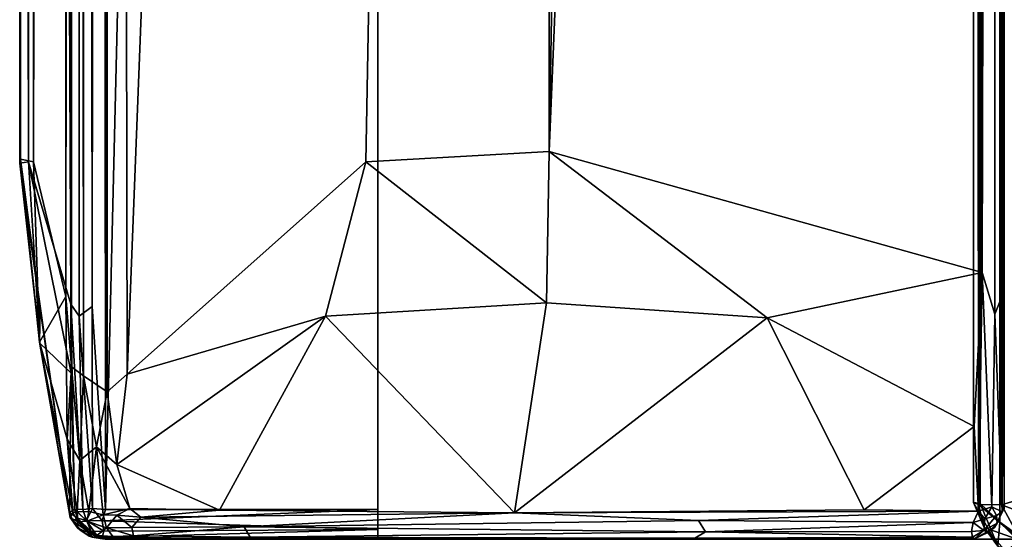
# Model space of a CAD drawing. Extents: x -16.3 to 16.9, y -21.7 to 21.7.
# Drawn here: x -16.3 to -13, y -18.6 to -16.8 of the extents above; entities that cross this region are included whole.
import ezdxf

# ---------------------------------------------------------------- set-up
doc = ezdxf.new("R2010")
doc.units = 0
doc.header["$MEASUREMENT"] = 0
doc.layers.add('SEAT', color=5, linetype='Continuous')

msp = doc.modelspace()

# ---------------------------------------------------------------- linework, layer by layer
at = {"layer": 'SEAT'}
for points, invisible_edges in [([(-15.125, 18.5631, 5.9637), (-15.125, -18.5631, 5.9637), (-15.125, -18.5618, 4.3953)], 12), ([(-15.125, 18.5631, 5.9637), (-13.1462, 18.5611, 5.9637), (-15.125, -18.5631, 5.9637)], 2), ([(-15.125, 18.5631, 5.9637), (-15.125, -18.5618, 4.3953), (-15.125, 18.5604, 4.391)], 3), ([(-15.125, 18.5631, 4.4793), (15.625, 18.5631, 4.4897), (15.625, -18.5631, 4.4793)], 12), ([(15.625, 18.5631, 4.4897), (-15.125, 18.5631, 4.4793), (-15.125, -18.5631, 4.4897)], 12), ([(-15.125, -18.5631, 4.4897), (-15.125, 18.5631, 4.4793), (15.625, -18.5631, 4.4793)], 2), ([(15.625, -18.5631, 4.4793), (15.625, 18.5631, 4.4897), (-15.125, -18.5631, 4.4897)], 2), ([(-15.125, 18.5604, 4.391), (-15.125, -18.5618, 4.3953), (-15.125, 18.5254, 4.3281)], 3), ([(-15.125, -18.5618, 4.3953), (-15.125, 18.4616, 4.295), (-15.125, 18.5254, 4.3281)], 13), ([(-13.0489, 18.463, 5.9637), (-13.0479, -18.4609, 5.9637), (-15.125, -18.5631, 5.9637)], 14), ([(-15.125, 18.4616, 4.295), (-15.125, -18.5618, 4.3953), (-15.125, -18.4649, 4.2963)], 3), ([(-13.0479, -18.4609, 5.9637), (-13.0796, -18.5241, 5.9637), (-15.125, -18.5631, 5.9637)], 14), ([(-15.125, -18.5308, 4.3331), (-15.125, -18.4649, 4.2963), (-15.125, -18.5618, 4.3953)], 2), ([(-15.125, -18.5631, 5.9637), (-13.0796, -18.5241, 5.9637), (-13.1443, -18.5601, 5.9637)], 1)]:
    msp.add_3dface(points, dxfattribs=dict(at, invisible_edges=invisible_edges))
for points in [[(-12.9882, 18.5591, 24.7819), (-13.0574, -18.4488, 24.7819), (-13.1152, 18.4479, 24.806)], [(-12.9834, -18.4271, 24.7939), (-13.0574, -18.4488, 24.7819), (-12.9882, 18.5591, 24.7819)], [(-13.0574, 18.4488, 24.9995), (-12.9882, -18.5591, 24.9996), (-12.9693, 18.492, 24.992)], [(-16.0283, -18.4641, 4.2963), (-16.0499, 17.3261, 4.2956), (-15.125, 18.4616, 4.295)], [(-15.125, -18.4649, 4.2963), (-16.0283, -18.4641, 4.2963), (-15.125, 18.4616, 4.295)], [(-13.1152, 18.4479, 24.806), (-13.1336, -18.4485, 24.8249), (-13.1502, 18.4408, 24.8711)], [(-13.1502, -18.4408, 24.91), (-13.1272, -18.4443, 24.9605), (-13.1438, 18.4475, 24.9306)], [(-13.1502, 18.4408, 24.8711), (-13.1502, -18.4408, 24.91), (-13.1438, 18.4475, 24.9306)], [(-13.1438, 18.4475, 24.9306), (-13.1272, -18.4443, 24.9605), (-13.1155, 18.4535, 24.9707)], [(-13.0574, -18.4488, 24.7819), (-13.1336, -18.4485, 24.8249), (-13.1152, 18.4479, 24.806)], [(-13.1155, 18.4535, 24.9707), (-13.1272, -18.4443, 24.9605), (-13.0574, 18.4488, 24.9995)], [(-13.1272, -18.4443, 24.9605), (-13.063, -18.5065, 24.9913), (-13.0574, 18.4488, 24.9995)], [(-13.063, -18.5065, 24.9913), (-12.9882, -18.5591, 24.9996), (-13.0574, 18.4488, 24.9995)], [(-13.0489, 18.463, 5.9637), (-13.0488, 18.4393, 24.7935), (-13.0479, -18.4609, 5.9637)], [(-13.1502, -18.4408, 24.91), (-13.1502, 18.4408, 24.8711), (-13.1336, -18.4485, 24.8249)], [(-13.0525, -17.7515, 24.817), (-13.0488, 18.4393, 24.7935), (-13.0702, 18.0872, 24.85)], [(-13.0477, -18.4429, 24.7812), (-13.0488, 18.4393, 24.7935), (-13.0525, -17.7515, 24.817)], [(-13.0488, 18.4393, 24.7935), (-13.0477, -18.4429, 24.7812), (-13.0479, -18.4609, 5.9637)], [(-13.141, 17.8639, 24.8969), (-13.1205, -17.6796, 24.892), (-13.1208, 18.1274, 24.8902)], [(-13.1208, 18.1274, 24.8902), (-13.1205, -17.6796, 24.892), (-13.0702, 18.0872, 24.85)], [(-16.0823, 18.0702, 4.3081), (-16.072, -17.7924, 4.3016), (-16.1134, 18.0495, 4.3301)], [(-16.0499, 17.3261, 4.2956), (-16.072, -17.7924, 4.3016), (-16.0823, 18.0702, 4.3081)], [(-13.1205, -17.6796, 24.892), (-13.0791, -17.817, 24.8601), (-13.0702, 18.0872, 24.85)], [(-13.0791, -17.817, 24.8601), (-13.0525, -17.7515, 24.817), (-13.0702, 18.0872, 24.85)], [(-16.1434, -17.7842, 4.3725), (-16.1422, 17.991, 4.3722), (-16.1134, 18.0495, 4.3301)], [(-16.1134, 18.0495, 4.3301), (-16.1149, -17.8238, 4.3303), (-16.1434, -17.7842, 4.3725)], [(-16.072, -17.7924, 4.3016), (-16.1149, -17.8238, 4.3303), (-16.1134, 18.0495, 4.3301)], [(-16.2668, 17.3131, 5.0295), (-16.1422, 17.991, 4.3722), (-16.1434, -17.7842, 4.3725)], [(-13.141, 17.8639, 24.8969), (-13.9736, 17.3131, 24.9947), (-14.5566, -17.2788, 25.0633)], [(-13.1205, -17.6796, 24.892), (-13.141, 17.8639, 24.8969), (-14.5566, -17.2788, 25.0633)], [(-16.1621, 17.4403, 24.7199), (-16.2855, 17.3131, 23.9733), (-16.2667, -17.3131, 24.1404)], [(-16.1593, -17.7586, 24.721), (-16.1621, 17.4403, 24.7199), (-16.2667, -17.3131, 24.1404)], [(-16.1621, 17.4403, 24.7199), (-16.1593, -17.7586, 24.721), (-16.1401, 17.3982, 24.7852)], [(-16.1593, -17.7586, 24.721), (-16.1411, -17.9915, 24.7749), (-16.1401, 17.3982, 24.7852)], [(-16.1411, -17.9915, 24.7749), (-16.1012, -18.0218, 24.8325), (-16.1401, 17.3982, 24.7852)], [(-16.1401, 17.3982, 24.7852), (-16.1012, -18.0218, 24.8325), (-16.0922, 17.3305, 24.847)], [(-16.0229, -18.0751, 24.8913), (-16.0081, 17.3956, 24.9005), (-16.0922, 17.3305, 24.847)], [(-15.9564, -18.0162, 24.9122), (-16.0081, 17.3956, 24.9005), (-16.0229, -18.0751, 24.8913)], [(-14.5604, 17.2959, 25.0627), (-16.0081, 17.3956, 24.9005), (-15.9564, -18.0162, 24.9122)], [(-16.3103, -17.3039, 23.4623), (-16.3125, 17.3131, 19.0183), (-16.3122, -17.3168, 5.7545)], [(-16.3089, 17.2965, 23.5225), (-16.3125, 17.3131, 19.0183), (-16.3103, -17.3039, 23.4623)], [(-16.3125, 17.3131, 19.0183), (-16.3098, 17.3082, 5.7059), (-16.3122, -17.3168, 5.7545)], [(-16.3122, -17.3168, 5.7545), (-16.3098, 17.3082, 5.7059), (-16.2837, -17.3131, 5.1783)], [(-16.2667, -17.3131, 24.1404), (-16.2855, 17.3131, 23.9733), (-16.3103, -17.3039, 23.4623)], [(-16.2855, 17.3131, 23.9733), (-16.3089, 17.2965, 23.5225), (-16.3103, -17.3039, 23.4623)], [(-16.3098, 17.3082, 5.7059), (-16.2668, 17.3131, 5.0295), (-16.2837, -17.3131, 5.1783)], [(-16.1434, -17.7842, 4.3725), (-16.2837, -17.3131, 5.1783), (-16.2668, 17.3131, 5.0295)], [(-16.0922, 17.3305, 24.847), (-16.1012, -18.0218, 24.8325), (-16.0229, -18.0751, 24.8913)], [(-16.0283, -18.4641, 4.2963), (-16.072, -17.7924, 4.3016), (-16.0499, 17.3261, 4.2956)], [(-13.9736, 17.3131, 24.9947), (-14.5604, 17.2959, 25.0627), (-14.5566, -17.2788, 25.0633)], [(-15.1644, -17.3131, 24.9974), (-14.5604, 17.2959, 25.0627), (-15.9564, -18.0162, 24.9122)], [(-14.5566, -17.2788, 25.0633), (-14.5604, 17.2959, 25.0627), (-15.1644, -17.3131, 24.9974)], [(-15.1644, -17.3131, 24.9974), (-14.5661, -17.78, 25.037), (-14.5566, -17.2788, 25.0633)], [(-14.5661, -17.78, 25.037), (-13.8339, -17.8294, 25.0032), (-14.5566, -17.2788, 25.0633)], [(-13.8339, -17.8294, 25.0032), (-13.1205, -17.6796, 24.892), (-14.5566, -17.2788, 25.0633)], [(-16.245, -17.7996, 23.4142), (-16.3103, -17.3039, 23.4623), (-16.3122, -17.3168, 5.7545)], [(-16.2837, -17.3131, 5.1783), (-16.2453, -17.9137, 5.051), (-16.3122, -17.3168, 5.7545)], [(-16.1477, -18.4747, 4.849), (-16.1451, -18.4914, 23.7779), (-16.3122, -17.3168, 5.7545)], [(-16.1451, -18.4914, 23.7779), (-16.245, -17.7996, 23.4142), (-16.3122, -17.3168, 5.7545)], [(-16.3122, -17.3168, 5.7545), (-16.2453, -17.9137, 5.051), (-16.1477, -18.4747, 4.849)], [(-16.2667, -17.3131, 24.1404), (-16.3103, -17.3039, 23.4623), (-16.2472, -17.9106, 24.0979)], [(-16.3103, -17.3039, 23.4623), (-16.245, -17.7996, 23.4142), (-16.2472, -17.9106, 24.0979)], [(-16.1414, -18.0132, 4.397), (-16.2453, -17.9137, 5.051), (-16.2837, -17.3131, 5.1783)], [(-16.1434, -17.7842, 4.3725), (-16.1414, -18.0132, 4.397), (-16.2837, -17.3131, 5.1783)], [(-16.2472, -17.9106, 24.0979), (-16.1593, -17.7586, 24.721), (-16.2667, -17.3131, 24.1404)], [(-15.9564, -18.0162, 24.9122), (-15.2987, -17.8243, 25.0067), (-15.1644, -17.3131, 24.9974)], [(-15.2987, -17.8243, 25.0067), (-14.5661, -17.78, 25.037), (-15.1644, -17.3131, 24.9974)], [(-13.1205, -17.6796, 24.892), (-13.8339, -17.8294, 25.0032), (-13.148, -18.1894, 24.8958)], [(-13.148, -18.1894, 24.8958), (-13.1337, -18.4699, 24.8795), (-13.1205, -17.6796, 24.892)], [(-13.1205, -17.6796, 24.892), (-13.1337, -18.4699, 24.8795), (-13.0895, -18.4555, 24.8559)], [(-13.0791, -17.817, 24.8601), (-13.1205, -17.6796, 24.892), (-13.0895, -18.4555, 24.8559)], [(-16.2472, -17.9106, 24.0979), (-16.1553, -18.231, 24.7054), (-16.1593, -17.7586, 24.721)], [(-16.1553, -18.231, 24.7054), (-16.1411, -17.9915, 24.7749), (-16.1593, -17.7586, 24.721)], [(-13.0525, -17.7515, 24.817), (-13.0791, -17.817, 24.8601), (-13.0542, -18.4718, 24.7998)], [(-13.0477, -18.4429, 24.7812), (-13.0525, -17.7515, 24.817), (-13.0542, -18.4718, 24.7998)], [(-16.103, -18.4647, 4.3373), (-16.1303, -18.4635, 4.3855), (-16.1434, -17.7842, 4.3725)], [(-16.103, -18.4647, 4.3373), (-16.1434, -17.7842, 4.3725), (-16.1149, -17.8238, 4.3303)], [(-16.1434, -17.7842, 4.3725), (-16.1303, -18.4635, 4.3855), (-16.1414, -18.0132, 4.397)], [(-16.0711, -18.4607, 4.3106), (-16.1149, -17.8238, 4.3303), (-16.072, -17.7924, 4.3016)], [(-16.0283, -18.4641, 4.2963), (-16.0711, -18.4607, 4.3106), (-16.072, -17.7924, 4.3016)], [(-15.2987, -17.8243, 25.0067), (-14.6715, -18.4754, 24.9017), (-14.5661, -17.78, 25.037)], [(-14.5661, -17.78, 25.037), (-14.6715, -18.4754, 24.9017), (-13.8339, -17.8294, 25.0032)], [(-16.2472, -17.9106, 24.0979), (-16.245, -17.7996, 23.4142), (-16.1451, -18.4914, 23.7779)], [(-16.0711, -18.4607, 4.3106), (-16.103, -18.4647, 4.3373), (-16.1149, -17.8238, 4.3303)], [(-15.6501, -18.4671, 24.8956), (-15.2987, -17.8243, 25.0067), (-15.9903, -18.3152, 24.8924)], [(-15.9903, -18.3152, 24.8924), (-15.2987, -17.8243, 25.0067), (-15.9564, -18.0162, 24.9122)], [(-15.6501, -18.4671, 24.8956), (-14.6715, -18.4754, 24.9017), (-15.2987, -17.8243, 25.0067)], [(-13.0542, -18.4718, 24.7998), (-13.0791, -17.817, 24.8601), (-13.0895, -18.4555, 24.8559)], [(-13.8339, -17.8294, 25.0032), (-14.6715, -18.4754, 24.9017), (-13.5125, -18.466, 24.8976)], [(-13.8339, -17.8294, 25.0032), (-13.5125, -18.466, 24.8976), (-13.148, -18.1894, 24.8958)], [(-16.1451, -18.4914, 23.7779), (-16.1365, -18.4744, 24.669), (-16.2472, -17.9106, 24.0979)], [(-16.1365, -18.4744, 24.669), (-16.1553, -18.231, 24.7054), (-16.2472, -17.9106, 24.0979)], [(-16.2453, -17.9137, 5.051), (-16.1414, -18.0132, 4.397), (-16.1477, -18.4747, 4.849)], [(-16.1411, -17.9915, 24.7749), (-16.1553, -18.231, 24.7054), (-16.1127, -18.3025, 24.8014)], [(-16.1477, -18.4747, 4.849), (-16.1414, -18.0132, 4.397), (-16.1303, -18.4635, 4.3855)], [(-16.1127, -18.3025, 24.8014), (-16.1012, -18.0218, 24.8325), (-16.1411, -17.9915, 24.7749)], [(-16.1127, -18.3025, 24.8014), (-16.0583, -18.2564, 24.8635), (-16.1012, -18.0218, 24.8325)], [(-16.0229, -18.0751, 24.8913), (-16.1012, -18.0218, 24.8325), (-16.0583, -18.2564, 24.8635)], [(-15.9903, -18.3152, 24.8924), (-15.9564, -18.0162, 24.9122), (-16.0229, -18.0751, 24.8913)], [(-15.9903, -18.3152, 24.8924), (-16.0229, -18.0751, 24.8913), (-16.0583, -18.2564, 24.8635)], [(-13.148, -18.1894, 24.8958), (-13.5125, -18.466, 24.8976), (-13.1337, -18.4699, 24.8795)], [(-16.1127, -18.3025, 24.8014), (-16.1553, -18.231, 24.7054), (-16.1222, -18.4719, 24.7357)], [(-16.1365, -18.4744, 24.669), (-16.1222, -18.4719, 24.7357), (-16.1553, -18.231, 24.7054)], [(-16.0832, -18.471, 24.8013), (-16.0583, -18.2564, 24.8635), (-16.1127, -18.3025, 24.8014)], [(-16.0832, -18.471, 24.8013), (-16.0353, -18.4822, 24.844), (-16.0583, -18.2564, 24.8635)], [(-15.9477, -18.4615, 24.8878), (-15.9903, -18.3152, 24.8924), (-16.0583, -18.2564, 24.8635)], [(-16.0353, -18.4822, 24.844), (-15.9477, -18.4615, 24.8878), (-16.0583, -18.2564, 24.8635)], [(-16.1222, -18.4719, 24.7357), (-16.0832, -18.471, 24.8013), (-16.1127, -18.3025, 24.8014)], [(-15.9477, -18.4615, 24.8878), (-15.6501, -18.4671, 24.8956), (-15.9903, -18.3152, 24.8924)], [(-13.1502, -18.4408, 24.91), (-13.1336, -18.4485, 24.8249), (-13.1142, -18.5244, 24.8557)], [(-13.1142, -18.5244, 24.8557), (-13.0689, -18.5865, 24.9254), (-13.1502, -18.4408, 24.91)], [(-13.1272, -18.4443, 24.9605), (-13.1502, -18.4408, 24.91), (-13.0689, -18.5865, 24.9254)], [(-13.063, -18.5065, 24.9913), (-13.1272, -18.4443, 24.9605), (-13.0689, -18.5865, 24.9254)], [(-12.9834, -18.4271, 24.7939), (-12.901, -18.5074, 24.7915), (-13.0574, -18.4488, 24.7819)], [(-13.0477, -18.4429, 24.7812), (-13.0542, -18.4718, 24.7998), (-13.0479, -18.4609, 5.9637)], [(-16.1303, -18.4635, 4.3855), (-16.1208, -18.4934, 4.3921), (-16.1477, -18.4747, 4.849)], [(-16.136, -18.5026, 4.8812), (-16.1451, -18.4914, 23.7779), (-16.1477, -18.4747, 4.849)], [(-16.1208, -18.4934, 4.3921), (-16.136, -18.5026, 4.8812), (-16.1477, -18.4747, 4.849)], [(-16.1451, -18.4914, 23.7779), (-16.1202, -18.5054, 24.6946), (-16.1365, -18.4744, 24.669)], [(-16.1202, -18.5054, 24.6946), (-16.1222, -18.4719, 24.7357), (-16.1365, -18.4744, 24.669)], [(-16.1303, -18.4635, 4.3855), (-16.0912, -18.5014, 4.3441), (-16.1208, -18.4934, 4.3921)], [(-16.103, -18.4647, 4.3373), (-16.0912, -18.5014, 4.3441), (-16.1303, -18.4635, 4.3855)], [(-16.0832, -18.471, 24.8013), (-16.1222, -18.4719, 24.7357), (-16.0896, -18.5028, 24.7693)], [(-16.1222, -18.4719, 24.7357), (-16.1202, -18.5054, 24.6946), (-16.0896, -18.5028, 24.7693)], [(-16.0912, -18.5014, 4.3441), (-16.103, -18.4647, 4.3373), (-16.0711, -18.4607, 4.3106)], [(-16.0912, -18.5014, 4.3441), (-16.0711, -18.4607, 4.3106), (-16.0392, -18.5026, 4.3139)], [(-16.0353, -18.4822, 24.844), (-16.0832, -18.471, 24.8013), (-16.0896, -18.5028, 24.7693)], [(-16.0392, -18.5026, 4.3139), (-16.0711, -18.4607, 4.3106), (-16.0283, -18.4641, 4.2963)], [(-16.0392, -18.5026, 4.3139), (-16.0283, -18.4641, 4.2963), (-15.125, -18.4649, 4.2963)], [(-15.125, -18.5308, 4.3331), (-16.0392, -18.5026, 4.3139), (-15.125, -18.4649, 4.2963)], [(-15.9903, -18.4838, 24.867), (-15.9477, -18.4615, 24.8878), (-16.0353, -18.4822, 24.844)], [(-15.9903, -18.4838, 24.867), (-15.9105, -18.4902, 24.8835), (-15.9477, -18.4615, 24.8878)], [(-15.9477, -18.4615, 24.8878), (-15.9105, -18.4902, 24.8835), (-15.6501, -18.4671, 24.8956)], [(-15.6501, -18.4671, 24.8956), (-15.9105, -18.4902, 24.8835), (-14.6715, -18.4754, 24.9017)], [(-14.6715, -18.4754, 24.9017), (-15.9105, -18.4902, 24.8835), (-15.5681, -18.5216, 24.872)], [(-14.0615, -18.5005, 24.8901), (-14.6715, -18.4754, 24.9017), (-15.5681, -18.5216, 24.872)], [(-13.5125, -18.466, 24.8976), (-14.6715, -18.4754, 24.9017), (-13.1337, -18.4699, 24.8795)], [(-14.6715, -18.4754, 24.9017), (-14.0615, -18.5005, 24.8901), (-13.1337, -18.4699, 24.8795)], [(-14.0615, -18.5005, 24.8901), (-13.151, -18.5078, 24.8652), (-13.1337, -18.4699, 24.8795)], [(-13.151, -18.5078, 24.8652), (-13.1126, -18.4956, 24.8578), (-13.1337, -18.4699, 24.8795)], [(-13.1126, -18.4956, 24.8578), (-13.0895, -18.4555, 24.8559), (-13.1337, -18.4699, 24.8795)], [(-13.1142, -18.5244, 24.8557), (-13.1336, -18.4485, 24.8249), (-12.9925, -18.5669, 24.7849)], [(-13.1336, -18.4485, 24.8249), (-13.0574, -18.4488, 24.7819), (-12.9925, -18.5669, 24.7849)], [(-13.0733, -18.4846, 24.8269), (-13.0895, -18.4555, 24.8559), (-13.1126, -18.4956, 24.8578)], [(-13.0895, -18.4555, 24.8559), (-13.0733, -18.4846, 24.8269), (-13.0542, -18.4718, 24.7998)], [(-13.0479, -18.4609, 5.9637), (-13.0542, -18.4718, 24.7998), (-13.0796, -18.5241, 5.9637)], [(-13.0542, -18.4718, 24.7998), (-13.0711, -18.5099, 24.7862), (-13.0796, -18.5241, 5.9637)], [(-13.0711, -18.5099, 24.7862), (-13.0542, -18.4718, 24.7998), (-13.0733, -18.4846, 24.8269)], [(-12.901, -18.5074, 24.7915), (-12.9925, -18.5669, 24.7849), (-13.0574, -18.4488, 24.7819)], [(-16.121, -18.5252, 23.9241), (-16.1451, -18.4914, 23.7779), (-16.136, -18.5026, 4.8812)], [(-16.121, -18.5252, 23.9241), (-16.1202, -18.5054, 24.6946), (-16.1451, -18.4914, 23.7779)], [(-16.1208, -18.4934, 4.3921), (-16.0862, -18.5373, 4.4045), (-16.136, -18.5026, 4.8812)], [(-16.136, -18.5026, 4.8812), (-16.1088, -18.5349, 4.8681), (-16.121, -18.5252, 23.9241)], [(-16.0862, -18.5373, 4.4045), (-16.1088, -18.5349, 4.8681), (-16.136, -18.5026, 4.8812)], [(-16.087, -18.5403, 24.6868), (-16.1202, -18.5054, 24.6946), (-16.121, -18.5252, 23.9241)], [(-16.0912, -18.5014, 4.3441), (-16.0753, -18.5371, 4.372), (-16.1208, -18.4934, 4.3921)], [(-16.1208, -18.4934, 4.3921), (-16.0753, -18.5371, 4.372), (-16.0862, -18.5373, 4.4045)], [(-16.1202, -18.5054, 24.6946), (-16.0566, -18.5509, 24.7282), (-16.0896, -18.5028, 24.7693)], [(-16.087, -18.5403, 24.6868), (-16.0566, -18.5509, 24.7282), (-16.1202, -18.5054, 24.6946)], [(-16.0753, -18.5371, 4.372), (-16.0912, -18.5014, 4.3441), (-16.0332, -18.5358, 4.3418)], [(-16.0332, -18.5358, 4.3418), (-16.0912, -18.5014, 4.3441), (-16.0392, -18.5026, 4.3139)], [(-16.0242, -18.5258, 24.8168), (-16.0353, -18.4822, 24.844), (-16.0896, -18.5028, 24.7693)], [(-16.0566, -18.5509, 24.7282), (-16.0242, -18.5258, 24.8168), (-16.0896, -18.5028, 24.7693)], [(-16.0332, -18.5358, 4.3418), (-16.0392, -18.5026, 4.3139), (-15.125, -18.5308, 4.3331)], [(-15.9903, -18.4838, 24.867), (-16.0353, -18.4822, 24.844), (-16.0242, -18.5258, 24.8168)], [(-15.9404, -18.524, 24.8564), (-15.9903, -18.4838, 24.867), (-16.0242, -18.5258, 24.8168)], [(-15.9903, -18.4838, 24.867), (-15.9404, -18.524, 24.8564), (-15.9105, -18.4902, 24.8835)], [(-15.5681, -18.5216, 24.872), (-15.9105, -18.4902, 24.8835), (-15.9404, -18.524, 24.8564)], [(-14.0384, -18.5384, 24.8562), (-14.0615, -18.5005, 24.8901), (-15.5681, -18.5216, 24.872)], [(-13.151, -18.5078, 24.8652), (-14.0615, -18.5005, 24.8901), (-14.0384, -18.5384, 24.8562)], [(-13.1565, -18.5377, 24.8371), (-13.151, -18.5078, 24.8652), (-14.0384, -18.5384, 24.8562)], [(-13.1565, -18.5377, 24.8371), (-13.1153, -18.5338, 24.8234), (-13.151, -18.5078, 24.8652)], [(-13.1153, -18.5338, 24.8234), (-13.1126, -18.4956, 24.8578), (-13.151, -18.5078, 24.8652)], [(-13.0733, -18.4846, 24.8269), (-13.1153, -18.5338, 24.8234), (-13.0711, -18.5099, 24.7862)], [(-13.1153, -18.5338, 24.8234), (-13.0733, -18.4846, 24.8269), (-13.1126, -18.4956, 24.8578)], [(-13.0711, -18.5099, 24.7862), (-13.1153, -18.5338, 24.8234), (-13.1024, -18.5408, 24.7841)], [(-13.0711, -18.5099, 24.7862), (-13.1024, -18.5408, 24.7841), (-13.0796, -18.5241, 5.9637)], [(-13.0689, -18.5865, 24.9254), (-12.9379, -18.6312, 24.9709), (-13.063, -18.5065, 24.9913)], [(-12.9379, -18.6312, 24.9709), (-12.9882, -18.5591, 24.9996), (-13.063, -18.5065, 24.9913)], [(-16.121, -18.5252, 23.9241), (-16.1088, -18.5349, 4.8681), (-16.0825, -18.5531, 23.8561)], [(-16.0825, -18.5531, 23.8561), (-16.087, -18.5403, 24.6868), (-16.121, -18.5252, 23.9241)], [(-16.0825, -18.5531, 23.8561), (-16.1088, -18.5349, 4.8681), (-16.0727, -18.5558, 4.8376)], [(-16.0727, -18.5558, 4.8376), (-16.1088, -18.5349, 4.8681), (-16.0862, -18.5373, 4.4045)], [(-16.0453, -18.561, 24.6554), (-16.087, -18.5403, 24.6868), (-16.0825, -18.5531, 23.8561)], [(-16.0453, -18.561, 24.6554), (-16.0566, -18.5509, 24.7282), (-16.087, -18.5403, 24.6868)], [(-16.0394, -18.557, 4.3866), (-16.0862, -18.5373, 4.4045), (-16.0753, -18.5371, 4.372)], [(-16.0862, -18.5373, 4.4045), (-16.0394, -18.557, 4.3866), (-16.0727, -18.5558, 4.8376)], [(-16.0394, -18.557, 4.3866), (-16.0753, -18.5371, 4.372), (-16.0332, -18.5358, 4.3418)], [(-16.0566, -18.5509, 24.7282), (-16.0037, -18.5538, 24.7816), (-16.0242, -18.5258, 24.8168)], [(-16.0394, -18.557, 4.3866), (-16.0332, -18.5358, 4.3418), (-15.125, -18.5308, 4.3331)], [(-15.125, -18.5618, 4.3953), (-16.0394, -18.557, 4.3866), (-15.125, -18.5308, 4.3331)], [(-16.0242, -18.5258, 24.8168), (-15.9347, -18.5517, 24.8193), (-15.9404, -18.524, 24.8564)], [(-16.0037, -18.5538, 24.7816), (-15.9347, -18.5517, 24.8193), (-16.0242, -18.5258, 24.8168)], [(-15.5681, -18.5216, 24.872), (-15.9404, -18.524, 24.8564), (-15.9347, -18.5517, 24.8193)], [(-15.5479, -18.556, 24.824), (-15.5681, -18.5216, 24.872), (-15.9347, -18.5517, 24.8193)], [(-14.0384, -18.5384, 24.8562), (-15.5681, -18.5216, 24.872), (-15.5479, -18.556, 24.824)], [(-14.0738, -18.5591, 24.8138), (-14.0384, -18.5384, 24.8562), (-15.5479, -18.556, 24.824)], [(-13.1527, -18.5565, 24.7996), (-14.0384, -18.5384, 24.8562), (-14.0738, -18.5591, 24.8138)], [(-13.1527, -18.5565, 24.7996), (-13.1565, -18.5377, 24.8371), (-14.0384, -18.5384, 24.8562)], [(-13.1527, -18.5565, 24.7996), (-13.1153, -18.5338, 24.8234), (-13.1565, -18.5377, 24.8371)], [(-13.1153, -18.5338, 24.8234), (-13.1527, -18.5565, 24.7996), (-13.1467, -18.562, 24.7658)], [(-13.1024, -18.5408, 24.7841), (-13.1153, -18.5338, 24.8234), (-13.1467, -18.562, 24.7658)], [(-13.1467, -18.562, 24.7658), (-13.1443, -18.5601, 5.9637), (-13.1024, -18.5408, 24.7841)], [(-13.1024, -18.5408, 24.7841), (-13.1443, -18.5601, 5.9637), (-13.0796, -18.5241, 5.9637)], [(-13.043, -18.6029, 24.8506), (-13.1142, -18.5244, 24.8557), (-12.9925, -18.5669, 24.7849)], [(-13.0689, -18.5865, 24.9254), (-13.1142, -18.5244, 24.8557), (-13.043, -18.6029, 24.8506)], [(-16.0289, -18.5631, 23.6828), (-16.0825, -18.5531, 23.8561), (-16.0727, -18.5558, 4.8376)], [(-16.0289, -18.5631, 23.6828), (-16.0453, -18.561, 24.6554), (-16.0825, -18.5531, 23.8561)], [(-16.0374, -18.5619, 4.4179), (-16.0289, -18.5631, 23.6828), (-16.0727, -18.5558, 4.8376)], [(-16.0374, -18.5619, 4.4179), (-16.0727, -18.5558, 4.8376), (-16.0394, -18.557, 4.3866)], [(-16.0037, -18.5538, 24.7816), (-16.0566, -18.5509, 24.7282), (-16.0453, -18.561, 24.6554)], [(-16.0453, -18.561, 24.6554), (-15.9222, -18.5628, 24.7807), (-16.0037, -18.5538, 24.7816)], [(-16.0289, -18.5631, 23.6828), (-15.9222, -18.5628, 24.7807), (-16.0453, -18.561, 24.6554)], [(-16.0374, -18.5619, 4.4179), (-16.0394, -18.557, 4.3866), (-15.125, -18.5618, 4.3953)], [(-15.125, -18.5631, 5.9637), (-16.0374, -18.5619, 4.4179), (-15.125, -18.5618, 4.3953)], [(-16.0289, -18.5631, 23.6828), (-16.0374, -18.5619, 4.4179), (-15.125, -18.5631, 5.9637)], [(-13.1443, -18.5601, 5.9637), (-13.1467, -18.562, 24.7658), (-16.0289, -18.5631, 23.6828)], [(-15.125, -18.5631, 5.9637), (-13.1443, -18.5601, 5.9637), (-16.0289, -18.5631, 23.6828)], [(-13.1467, -18.562, 24.7658), (-15.9222, -18.5628, 24.7807), (-16.0289, -18.5631, 23.6828)], [(-16.0037, -18.5538, 24.7816), (-15.9222, -18.5628, 24.7807), (-15.9347, -18.5517, 24.8193)], [(-15.9347, -18.5517, 24.8193), (-15.9222, -18.5628, 24.7807), (-15.5479, -18.556, 24.824)], [(-15.5479, -18.556, 24.824), (-15.9222, -18.5628, 24.7807), (-14.0738, -18.5591, 24.8138)], [(-15.9222, -18.5628, 24.7807), (-13.1467, -18.562, 24.7658), (-14.0738, -18.5591, 24.8138)], [(-13.1527, -18.5565, 24.7996), (-14.0738, -18.5591, 24.8138), (-13.1467, -18.562, 24.7658)]]:
    msp.add_3dface(points, dxfattribs=at)

doc.saveas('drawing.dxf')
